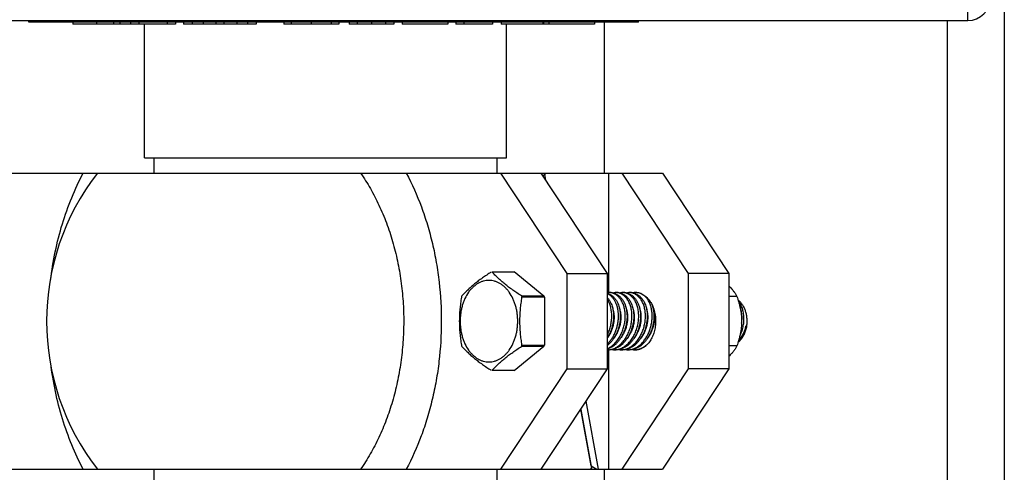
# Model space of a CAD drawing. Units: inches. Extents: x 0 to 221, y 0 to 155.
# Drawn here: x 108 to 115, y 116 to 119 of the extents above; entities that cross this region are included whole.
import ezdxf

# ---------------------------------------------------------------- set-up
doc = ezdxf.new("R2010")
doc.units = ezdxf.units.IN
doc.header["$LTSCALE"] = 1.87
doc.header["$MEASUREMENT"] = 0
doc.layers.get('0').update_dxf_attribs({"linetype": 'CONTINUOUS'})

msp = doc.modelspace()

# ---------------------------------------------------------------- linework, layer by layer
at = {"linetype": 'Continuous'}
for p, q in [((114.5777, 134.6215), (114.5777, 111.2115)), ((114.3377, 119.209), (114.3377, 119.3656)), ((101.8177, 119.209), (114.3377, 119.209)), ((108.1777, 119.199), (108.1777, 119.209)), ((112.1777, 119.199), (108.1777, 119.199)), ((108.2377, 119.199), (108.2377, 119.209)), ((108.4673, 119.199), (108.4673, 119.184)), ((109.1396, 119.184), (108.4673, 119.184)), ((108.6228, 119.199), (108.6228, 119.184)), ((108.733, 119.199), (108.733, 119.184)), ((108.7761, 119.199), (108.7761, 119.184)), ((108.8461, 119.199), (108.8461, 119.184)), ((108.8993, 119.199), (108.8993, 119.184)), ((108.9374, 118.3081), (108.9374, 119.184)), ((109.0864, 119.199), (109.0864, 119.184)), ((109.1396, 119.199), (109.1396, 119.184)), ((109.1933, 119.199), (109.1933, 119.184)), ((109.6697, 119.184), (109.1933, 119.184)), ((109.2486, 119.199), (109.2486, 119.184)), ((109.3211, 119.199), (109.3211, 119.184)), ((109.4049, 119.199), (109.4049, 119.184)), ((109.4581, 119.199), (109.4581, 119.184)), ((109.5429, 119.199), (109.5429, 119.184)), ((109.6137, 119.199), (109.6137, 119.184)), ((109.6697, 119.199), (109.6697, 119.184)), ((109.8509, 119.199), (109.8509, 119.184)), ((110.2112, 119.184), (109.8509, 119.184)), ((109.8998, 119.199), (109.8998, 119.184)), ((110.0312, 119.199), (110.0312, 119.184)), ((110.162, 119.199), (110.162, 119.184)), ((110.2112, 119.199), (110.2112, 119.184)), ((110.2794, 119.199), (110.2794, 119.184)), ((110.5722, 119.184), (110.2794, 119.184)), ((110.3326, 119.199), (110.3326, 119.184)), ((110.426, 119.199), (110.426, 119.184)), ((110.519, 119.199), (110.519, 119.184)), ((110.5722, 119.199), (110.5722, 119.184)), ((110.6274, 119.199), (110.6274, 119.184)), ((110.9265, 119.184), (110.6274, 119.184)), ((110.9265, 119.199), (110.9265, 119.184)), ((110.9797, 119.199), (110.9797, 119.184)), ((111.2198, 119.184), (110.9797, 119.184)), ((111.033, 119.199), (111.033, 119.184)), ((111.2198, 119.199), (111.2198, 119.184)), ((111.2766, 119.199), (111.2766, 119.184)), ((111.8881, 119.184), (111.2766, 119.184)), ((111.3124, 118.3081), (111.3124, 119.184)), ((111.5508, 119.199), (111.5508, 119.184)), ((111.5536, 119.199), (111.5536, 119.184)), ((111.589, 119.199), (111.589, 119.184)), ((111.8881, 119.199), (111.8881, 119.184)), ((111.9527, 119.199), (111.9527, 118.209)), ((112.1177, 119.199), (112.1177, 119.209)), ((112.1777, 119.199), (112.1777, 119.209)), ((114.2027, 119.209), (114.2027, 111.2115)), ((108.9374, 118.3081), (111.3124, 118.3081)), ((108.9999, 118.209), (108.9999, 118.3081)), ((111.2499, 118.209), (111.2499, 118.3081)), ((107.9152, 118.209), (112.3346, 118.209)), ((111.7088, 117.5515), (111.274, 118.209)), ((111.974, 117.5515), (111.5391, 118.209)), ((111.5508, 118.1914), (111.5632, 118.2012)), ((111.5674, 118.209), (111.5632, 118.2012)), ((111.5704, 118.1617), (111.5632, 118.2012)), ((111.9811, 118.209), (111.9811, 117.4265)), ((112.0695, 118.209), (112.5043, 117.5515)), ((112.3346, 118.209), (112.7695, 117.5515)), ((111.3624, 117.5637), (111.5577, 117.4043)), ((111.3659, 117.5608), (111.2182, 117.5608)), ((111.7088, 116.9265), (111.7088, 117.5515)), ((111.7088, 117.5515), (111.974, 117.5515)), ((111.974, 116.9265), (111.974, 117.5515)), ((112.5043, 117.5515), (112.5043, 116.9265)), ((112.7695, 117.5515), (112.5043, 117.5515)), ((112.7695, 117.5515), (112.7695, 116.9265)), ((111.41, 117.4043), (111.5577, 117.4043)), ((111.5612, 117.3955), (111.4135, 117.3955)), ((111.5612, 117.3955), (111.5612, 117.0824)), ((112.8232, 117.4014), (112.7695, 117.4014)), ((111.5577, 117.0737), (111.3624, 116.9142)), ((111.5577, 117.0737), (111.41, 117.0737)), ((111.4135, 117.0824), (111.5612, 117.0824)), ((111.9811, 117.0515), (111.9811, 116.269)), ((112.8232, 117.0766), (112.7695, 117.0766)), ((111.274, 116.269), (111.7088, 116.9265)), ((111.5391, 116.269), (111.974, 116.9265)), ((111.7088, 116.9265), (111.974, 116.9265)), ((112.5043, 116.9265), (112.0695, 116.269)), ((112.7695, 116.9265), (112.3346, 116.269)), ((112.7695, 116.9265), (112.5043, 116.9265)), ((111.2182, 116.9171), (111.3659, 116.9171)), ((111.7986, 116.6612), (111.8686, 116.2767)), ((111.8665, 116.2922), (111.7991, 116.6621)), ((111.9153, 116.269), (111.8341, 116.7149)), ((111.8644, 116.269), (111.8686, 116.2767)), ((111.8665, 116.2922), (111.9042, 116.269)), ((107.9152, 116.269), (112.3346, 116.269)), ((108.9999, 116.174), (108.9999, 116.269)), ((111.2499, 116.174), (111.2499, 116.269)), ((111.9527, 116.269), (111.9527, 115.039))]:
    msp.add_line(p, q, dxfattribs=at)
for centre, radius, start, end in [((114.3377, 119.359), 0.15, 270, 0), ((109.8749, 117.239), 1.58, 142.12622, 217.87378), ((111.3632, 117.2588), 0.3733, 157.06662, 158.51808), ((111.0662, 117.2588), 0.3733, 21.48192, 22.93338), ((111.2172, 117.2602), 0.3697, 22.44602, 22.93731), ((111.2136, 117.2587), 0.3736, 21.48148, 22.44572), ((111.9811, 117.3309), 0.0956, 90.02382, 94.22997), ((111.9465, 117.3355), 0.091, 69.47082, 72.35037), ((111.8842, 117.3122), 0.1208, 40.56701, 41.83888), ((111.8806, 117.3091), 0.1256, 36.96596, 40.56099), ((111.946, 117.3342), 0.0924, 65.07176, 69.47096), ((111.9811, 117.3352), 0.0913, 84.04578, 90.02454), ((111.9907, 117.3347), 0.0918, 79.22793, 90.02518), ((111.9814, 117.3377), 0.0887, 76.045, 84.063), ((111.9909, 117.336), 0.0905, 69.45932, 79.20841), ((111.9248, 117.3091), 0.1256, 36.96596, 40.56099), ((111.9902, 117.3342), 0.0924, 65.07176, 69.47096), ((112.0253, 117.3352), 0.0913, 84.04578, 90.02454), ((112.0349, 117.3347), 0.0918, 79.22793, 90.02518), ((112.0256, 117.3377), 0.0887, 76.045, 84.063), ((112.0351, 117.336), 0.0905, 69.45932, 79.20841), ((111.9689, 117.3091), 0.1256, 36.96596, 40.56099), ((112.0344, 117.3342), 0.0924, 65.07176, 69.47096), ((112.0695, 117.3352), 0.0913, 84.04578, 90.02454), ((112.079, 117.3347), 0.0918, 79.22793, 90.02518), ((112.0698, 117.3377), 0.0887, 76.045, 84.063), ((112.0793, 117.336), 0.0905, 69.45932, 79.20841), ((112.0131, 117.3091), 0.1256, 36.96596, 40.56099), ((112.0786, 117.3342), 0.0924, 65.07176, 69.47096), ((112.1137, 117.3352), 0.0913, 84.04578, 90.02454), ((112.1232, 117.3347), 0.0918, 79.22793, 90.02518), ((112.114, 117.3377), 0.0887, 76.045, 84.063), ((112.1139, 117.3374), 0.0891, 63.53679, 76.0027), ((112.1234, 117.336), 0.0905, 69.46697, 79.20843), ((112.1579, 117.332), 0.0945, 90.02989, 99.16352), ((112.0573, 117.3091), 0.1256, 36.96596, 40.56099), ((112.1228, 117.3342), 0.0923, 65.07172, 69.47854), ((112.1578, 117.3326), 0.0939, 84.32049, 89.99041), ((112.1579, 117.3352), 0.0913, 84.04578, 90.02454), ((112.1577, 117.3311), 0.0954, 78.56391, 84.31887), ((112.1582, 117.3377), 0.0887, 76.045, 84.063), ((112.157, 117.3275), 0.099, 69.17584, 78.56011), ((112.1583, 117.3384), 0.0881, 70.78614, 76.03581), ((112.1574, 117.3358), 0.0909, 60.16405, 70.74074), ((112.1553, 117.3228), 0.1041, 66.42331, 69.24244), ((112.1015, 117.3091), 0.1256, 36.96596, 40.56099), ((112.1549, 117.3313), 0.096, 56.05652, 60.20218), ((112.6313, 117.2641), 0.2259, 353.27728, 355.83678), ((112.6274, 117.2646), 0.2298, 350.37897, 353.27162), ((111.826, 117.2435), 0.186, 322.8988, 324.32495), ((112.6907, 117.2374), 0.1907, 319.19444, 320.64048), ((112.7533, 117.1975), 0.1245, 315.9981, 316.61255), ((111.3618, 117.2186), 0.3718, 201.4791, 202.93621), ((111.0675, 117.2186), 0.3718, 337.06379, 338.5209), ((111.2139, 117.2191), 0.3733, 337.06662, 338.51808), ((111.9394, 117.1662), 0.1151, 287.49808, 288.20794), ((111.9778, 117.1443), 0.0928, 267.6474, 270.00087), ((111.8692, 117.2117), 0.1678, 308.69267, 309.82732), ((111.9377, 117.1712), 0.1204, 288.24378, 292.53365), ((111.8604, 117.2218), 0.1812, 309.89951, 314.86307), ((111.9777, 117.1464), 0.0949, 270.01096, 275.63189), ((111.9772, 117.1522), 0.1007, 275.62156, 283.20386), ((112.0219, 117.143), 0.0915, 259.2085, 270.02939), ((111.92, 117.2031), 0.1569, 303.95667, 307.09569), ((111.9147, 117.2101), 0.1658, 307.10537, 309.83201), ((111.9819, 117.1712), 0.1204, 288.24378, 292.53365), ((111.9046, 117.2218), 0.1812, 309.89951, 314.86307), ((112.0219, 117.1464), 0.0949, 270.01096, 275.63189), ((112.0214, 117.1522), 0.1007, 275.62156, 283.20386), ((112.0661, 117.143), 0.0915, 259.2085, 270.02939), ((111.9642, 117.2031), 0.1569, 303.95667, 307.09569), ((111.9589, 117.2101), 0.1658, 307.10537, 309.83201), ((112.0261, 117.1712), 0.1204, 288.24378, 292.53365), ((111.9488, 117.2218), 0.1812, 309.89951, 314.86307), ((112.0661, 117.1464), 0.0949, 270.01096, 275.63189), ((112.0656, 117.1522), 0.1007, 275.62156, 283.20386), ((112.1103, 117.143), 0.0915, 259.2085, 270.02939), ((112.0084, 117.2031), 0.1569, 303.95667, 307.09569), ((112.0031, 117.2101), 0.1658, 307.10537, 309.83201), ((112.0703, 117.1712), 0.1204, 288.24378, 292.53365), ((111.993, 117.2218), 0.1812, 309.89951, 314.86307), ((112.1103, 117.1464), 0.0949, 270.01096, 275.63189), ((112.1098, 117.1522), 0.1007, 275.62156, 283.20386), ((112.1545, 117.143), 0.0915, 259.2085, 270.02939), ((112.0526, 117.2031), 0.1569, 303.95667, 307.09569), ((112.0473, 117.2101), 0.1658, 307.10537, 309.83201), ((112.1155, 117.1683), 0.1173, 288.21161, 289.70066), ((112.0372, 117.2218), 0.1812, 309.89951, 314.86307), ((112.1545, 117.1452), 0.0937, 270.0013, 271.9744), ((112.114, 117.1723), 0.1216, 289.71489, 292.52686), ((112.1544, 117.148), 0.0965, 271.98106, 277.36242), ((112.1538, 117.1531), 0.1017, 277.34417, 283.17571), ((112.1526, 117.1584), 0.1071, 283.13962, 286.86147), ((112.0968, 117.2031), 0.1569, 303.95667, 307.09569), ((112.0915, 117.2101), 0.1658, 307.10537, 309.83201), ((112.0814, 117.2218), 0.1812, 309.89951, 314.86307), ((112.1424, 117.1834), 0.1342, 296.65312, 302.0238)]:
    msp.add_arc(centre, radius, start, end, dxfattribs=at)
for points, knots in [([(108.3208, 117.5061), (108.3283, 117.5691), (108.3486, 117.6937), (108.3948, 117.8751), (108.456, 118.0475), (108.507, 118.1567), (108.5348, 118.209)], [0, 0, 0, 0, 0.257999, 0.511664, 0.759424, 1, 1, 1, 1]), ([(110.3548, 118.209), (110.3776, 118.1763), (110.4207, 118.1078), (110.4771, 117.9987), (110.5258, 117.8825), (110.5663, 117.7602), (110.5981, 117.6331), (110.621, 117.5023), (110.6346, 117.369), (110.6376, 117.2794), (110.6375, 117.2344)], [0, 0, 0, 0, 0.115997, 0.235285, 0.357618, 0.482646, 0.60993, 0.738958, 0.86918, 1, 1, 1, 1]), ([(110.6544, 118.209), (110.6922, 118.1378), (110.742, 118.0258), (110.7943, 117.8699), (110.8271, 117.7477), (110.8527, 117.6221), (110.8773, 117.451), (110.8844, 117.3207), (110.8842, 117.2337)], [0, 0, 0, 0, 0.239112, 0.362267, 0.487385, 0.614118, 0.742082, 1, 1, 1, 1]), ([(111.1966, 117.5062), (111.1905, 117.5062), (111.178, 117.5053), (111.1596, 117.5014), (111.1415, 117.495), (111.124, 117.4861), (111.1072, 117.4748), (111.0912, 117.4612), (111.0763, 117.4456), (111.0578, 117.4217), (111.0421, 117.3944), (111.0296, 117.3649), (111.0217, 117.3412), (111.0155, 117.3165), (111.011, 117.2911), (111.0083, 117.2651), (111.0074, 117.239), (111.0083, 117.2128), (111.011, 117.1869), (111.0155, 117.1615), (111.0217, 117.1368), (111.0296, 117.1131), (111.0421, 117.0835), (111.0578, 117.0563), (111.0763, 117.0324), (111.0912, 117.0167), (111.1072, 117.0032), (111.124, 116.9919), (111.1415, 116.983), (111.1596, 116.9766), (111.178, 116.9727), (111.1905, 116.9718), (111.1966, 116.9718)], [0, 0, 0, 0, 0.025725, 0.051711, 0.078161, 0.105281, 0.133234, 0.162134, 0.19205, 0.22301, 0.287904, 0.321765, 0.356413, 0.391715, 0.427523, 0.463675, 0.500001, 0.536327, 0.572479, 0.608286, 0.643588, 0.678235, 0.712096, 0.776989, 0.807949, 0.837865, 0.866765, 0.894718, 0.921837, 0.948288, 0.974275, 1, 1, 1, 1]), ([(111.2111, 117.5608), (111.2061, 117.5576), (111.1963, 117.5512), (111.1819, 117.5415), (111.1676, 117.5318), (111.1537, 117.522), (111.1402, 117.5122), (111.1228, 117.4992), (111.106, 117.4861), (111.09, 117.4728), (111.075, 117.4598), (111.0574, 117.4436), (111.0376, 117.424), (111.0253, 117.4108), (111.0194, 117.4043)], [0, 0, 0, 0, 0.071132, 0.141385, 0.210807, 0.279319, 0.346768, 0.413029, 0.541616, 0.603804, 0.664523, 0.781609, 0.893229, 1, 1, 1, 1]), ([(111.1966, 116.9718), (111.2028, 116.9718), (111.2153, 116.9727), (111.2337, 116.9766), (111.2518, 116.983), (111.2693, 116.9919), (111.2861, 117.0032), (111.302, 117.0167), (111.3169, 117.0324), (111.3355, 117.0563), (111.3511, 117.0835), (111.3636, 117.1131), (111.3715, 117.1368), (111.3778, 117.1615), (111.3823, 117.1869), (111.385, 117.2128), (111.3859, 117.239), (111.385, 117.2652), (111.3823, 117.2911), (111.3778, 117.3165), (111.3715, 117.3412), (111.3636, 117.3649), (111.3511, 117.3944), (111.3355, 117.4217), (111.3169, 117.4456), (111.302, 117.4612), (111.2861, 117.4748), (111.2693, 117.4861), (111.2518, 117.495), (111.2337, 117.5014), (111.2153, 117.5053), (111.2028, 117.5062), (111.1966, 117.5062)], [0, 0, 0, 0, 0.025725, 0.051711, 0.078161, 0.105281, 0.133234, 0.162134, 0.19205, 0.22301, 0.287904, 0.321765, 0.356413, 0.391715, 0.427523, 0.463675, 0.500001, 0.536327, 0.572479, 0.608286, 0.643588, 0.678235, 0.712096, 0.776989, 0.807949, 0.837865, 0.866765, 0.894718, 0.921837, 0.948288, 0.974275, 1, 1, 1, 1]), ([(111.41, 117.4043), (111.4001, 117.4106), (111.3809, 117.4234), (111.3527, 117.4428), (111.326, 117.4624), (111.301, 117.4821), (111.2813, 117.4987), (111.2666, 117.512), (111.2561, 117.5218), (111.246, 117.5316), (111.2333, 117.5445), (111.2241, 117.5542), (111.2182, 117.5608)], [0, 0, 0, 0, 0.141366, 0.279324, 0.413019, 0.541608, 0.664518, 0.723778, 0.781586, 0.838031, 0.893259, 1, 1, 1, 1]), ([(112.7696, 117.4695), (112.7758, 117.4639), (112.7871, 117.4527), (112.8019, 117.4352), (112.8137, 117.4183), (112.8203, 117.4069), (112.8232, 117.4014)], [0, 0, 0, 0, 0.288871, 0.548978, 0.784358, 1, 1, 1, 1]), ([(111.0158, 117.3955), (111.0137, 117.3827), (111.01, 117.3568), (111.0057, 117.3178), (111.0035, 117.285), (111.0026, 117.2587), (111.0023, 117.239), (111.0026, 117.2192), (111.0035, 117.1929), (111.0057, 117.1602), (111.01, 117.1212), (111.0137, 117.0953), (111.0158, 117.0824)], [0, 0, 0, 0, 0.124312, 0.249162, 0.37445, 0.437208, 0.5, 0.562792, 0.625549, 0.750837, 0.875688, 1, 1, 1, 1]), ([(111.4135, 117.0824), (111.4115, 117.0953), (111.4077, 117.1212), (111.4035, 117.1602), (111.4012, 117.1929), (111.4003, 117.2192), (111.4001, 117.239), (111.4003, 117.2587), (111.4012, 117.285), (111.4035, 117.3178), (111.4077, 117.3568), (111.4115, 117.3827), (111.4135, 117.3955)], [0, 0, 0, 0, 0.124312, 0.249163, 0.374451, 0.437208, 0.5, 0.562792, 0.62555, 0.750838, 0.875688, 1, 1, 1, 1]), ([(111.9741, 117.06), (111.9779, 117.0616), (111.9854, 117.0653), (111.9963, 117.0718), (112.0069, 117.0796), (112.0207, 117.0916), (112.0335, 117.1055), (112.0449, 117.121), (112.053, 117.1336), (112.0604, 117.1468), (112.0693, 117.1655), (112.0786, 117.1899), (112.085, 117.2154), (112.0885, 117.2361), (112.0901, 117.2516), (112.0909, 117.267), (112.0908, 117.2823), (112.0897, 117.2973), (112.0878, 117.3118), (112.085, 117.3259), (112.0813, 117.3394), (112.0767, 117.3522), (112.0713, 117.3643), (112.0651, 117.3755), (112.0581, 117.3858), (112.0504, 117.3951), (112.042, 117.4033), (112.033, 117.4103), (112.0234, 117.4162), (112.0133, 117.4208), (112.0064, 117.423), (112.0028, 117.4238)], [0, 0, 0, 0, 0.02778, 0.056453, 0.086045, 0.116551, 0.180129, 0.21313, 0.246828, 0.281132, 0.315938, 0.386561, 0.457736, 0.493227, 0.528482, 0.563384, 0.597812, 0.631657, 0.664818, 0.697204, 0.728752, 0.759415, 0.789176, 0.818046, 0.846054, 0.873234, 0.899641, 0.925372, 0.950554, 0.975361, 1, 1, 1, 1]), ([(111.9743, 117.09), (111.9799, 117.0953), (111.9906, 117.107), (112.0047, 117.1265), (112.0171, 117.1481), (112.0276, 117.1713), (112.0359, 117.1957), (112.042, 117.2209), (112.0457, 117.2464), (112.047, 117.2718), (112.0458, 117.2966), (112.0423, 117.3203), (112.0373, 117.3391), (112.0321, 117.3532), (112.0277, 117.3631), (112.0227, 117.3725), (112.0154, 117.384), (112.0051, 117.3968), (111.9929, 117.4074), (111.9825, 117.4142), (111.9771, 117.4171), (111.9743, 117.4183)], [0, 0, 0, 0, 0.062179, 0.126885, 0.193705, 0.262105, 0.331463, 0.401107, 0.470372, 0.538621, 0.605236, 0.669661, 0.731467, 0.761319, 0.790444, 0.81885, 0.846557, 0.89991, 0.950841, 0.975598, 1, 1, 1, 1]), ([(111.9745, 117.1522), (111.9791, 117.1615), (111.9871, 117.1807), (111.9958, 117.2107), (112.0003, 117.2365), (112.0021, 117.2571), (112.0027, 117.2774), (112.0012, 117.302), (111.9968, 117.3258), (111.9915, 117.3437), (111.9867, 117.3562), (111.9811, 117.3679), (111.9767, 117.3753), (111.9744, 117.3788)], [0, 0, 0, 0, 0.131373, 0.264357, 0.397075, 0.462793, 0.527774, 0.654616, 0.776143, 0.834603, 0.891401, 0.946522, 1, 1, 1, 1]), ([(111.9809, 117.3846), (111.9845, 117.3798), (111.9912, 117.3695), (111.9966, 117.3585), (111.999, 117.3528)], [0, 0, 0, 0, 0.489129, 1, 1, 1, 1]), ([(111.985, 117.418), (111.9886, 117.4163), (111.9957, 117.4124), (112.0023, 117.4076), (112.0055, 117.4051)], [0, 0, 0, 0, 0.494995, 1, 1, 1, 1]), ([(112.0002, 117.0541), (112.0042, 117.0551), (112.0122, 117.0574), (112.024, 117.0624), (112.0356, 117.0687), (112.0509, 117.079), (112.0689, 117.0951), (112.088, 117.1185), (112.1044, 117.1454), (112.1177, 117.175), (112.1275, 117.2065), (112.1336, 117.2389), (112.1357, 117.2713), (112.1341, 117.2978), (112.1308, 117.3182), (112.1274, 117.3327), (112.1231, 117.3465), (112.1178, 117.3595), (112.1116, 117.3717), (112.1045, 117.3828), (112.0966, 117.3928), (112.0879, 117.4017), (112.0786, 117.4093), (112.0686, 117.4156), (112.0581, 117.4206), (112.0507, 117.4229), (112.047, 117.4238)], [0, 0, 0, 0, 0.026719, 0.054248, 0.082686, 0.112089, 0.173737, 0.238984, 0.307241, 0.377662, 0.449203, 0.520738, 0.591178, 0.659483, 0.692561, 0.724787, 0.756099, 0.786462, 0.815873, 0.844362, 0.871962, 0.898727, 0.924754, 0.950177, 0.975183, 1, 1, 1, 1]), ([(112.0055, 117.4051), (112.0081, 117.4029), (112.0133, 117.3984), (112.0179, 117.3934), (112.0202, 117.3907)], [0, 0, 0, 0, 0.494155, 1, 1, 1, 1]), ([(112.0077, 117.4249), (112.0092, 117.4251), (112.015, 117.4261), (112.0209, 117.4265), (112.0253, 117.4265)], [0, 0, 0, 0, 0.253635, 1, 1, 1, 1]), ([(112.0251, 117.3846), (112.0287, 117.3798), (112.0354, 117.3695), (112.0408, 117.3585), (112.0432, 117.3528)], [0, 0, 0, 0, 0.489129, 1, 1, 1, 1]), ([(112.0292, 117.418), (112.0328, 117.4163), (112.0399, 117.4124), (112.0465, 117.4076), (112.0497, 117.4051)], [0, 0, 0, 0, 0.494995, 1, 1, 1, 1]), ([(112.0444, 117.0541), (112.0484, 117.0551), (112.0564, 117.0574), (112.0682, 117.0624), (112.0798, 117.0687), (112.095, 117.079), (112.1131, 117.0951), (112.1322, 117.1185), (112.1486, 117.1454), (112.1619, 117.175), (112.1717, 117.2065), (112.1777, 117.2389), (112.1798, 117.2713), (112.1783, 117.2978), (112.175, 117.3182), (112.1716, 117.3327), (112.1673, 117.3465), (112.162, 117.3595), (112.1558, 117.3717), (112.1487, 117.3828), (112.1408, 117.3928), (112.1321, 117.4017), (112.1228, 117.4093), (112.1128, 117.4156), (112.1023, 117.4206), (112.0949, 117.4229), (112.0912, 117.4238)], [0, 0, 0, 0, 0.026719, 0.054248, 0.082686, 0.112089, 0.173737, 0.238984, 0.307241, 0.377662, 0.449203, 0.520738, 0.591178, 0.659483, 0.692561, 0.724787, 0.756099, 0.786462, 0.815873, 0.844362, 0.871962, 0.898727, 0.924754, 0.950177, 0.975183, 1, 1, 1, 1]), ([(112.0497, 117.4051), (112.0523, 117.4029), (112.0574, 117.3984), (112.0621, 117.3934), (112.0644, 117.3907)], [0, 0, 0, 0, 0.494155, 1, 1, 1, 1]), ([(112.0519, 117.4249), (112.0534, 117.4251), (112.0592, 117.4261), (112.0651, 117.4265), (112.0695, 117.4265)], [0, 0, 0, 0, 0.253635, 1, 1, 1, 1]), ([(112.0693, 117.3846), (112.0729, 117.3798), (112.0796, 117.3695), (112.085, 117.3585), (112.0874, 117.3528)], [0, 0, 0, 0, 0.489129, 1, 1, 1, 1]), ([(112.0733, 117.418), (112.077, 117.4163), (112.0841, 117.4124), (112.0907, 117.4076), (112.0939, 117.4051)], [0, 0, 0, 0, 0.494995, 1, 1, 1, 1]), ([(112.0886, 117.0541), (112.0924, 117.055), (112.1, 117.0572), (112.1111, 117.0618), (112.1221, 117.0676), (112.1367, 117.0771), (112.1503, 117.0887), (112.1629, 117.1021), (112.1751, 117.1171), (112.1859, 117.1337), (112.1953, 117.1515), (112.2039, 117.1702), (112.2108, 117.1898), (112.2162, 117.21), (112.2194, 117.2254), (112.2217, 117.2408), (112.2235, 117.2613), (112.2236, 117.2816), (112.2218, 117.3015), (112.2196, 117.3158), (112.2166, 117.3297), (112.2127, 117.343), (112.208, 117.3555), (112.2024, 117.3673), (112.196, 117.3782), (112.1888, 117.3882), (112.181, 117.3972), (112.1724, 117.4051), (112.1633, 117.4118), (112.1569, 117.4155), (112.1536, 117.4172)], [0, 0, 0, 0, 0.026396, 0.053544, 0.081536, 0.110427, 0.170883, 0.202447, 0.234817, 0.301665, 0.336004, 0.370802, 0.441281, 0.476742, 0.512172, 0.547451, 0.58246, 0.651173, 0.684686, 0.717493, 0.749513, 0.780687, 0.810977, 0.840374, 0.868895, 0.89657, 0.923434, 0.949553, 0.975031, 1, 1, 1, 1]), ([(112.0939, 117.4051), (112.0965, 117.4029), (112.1016, 117.3984), (112.1063, 117.3934), (112.1086, 117.3907)], [0, 0, 0, 0, 0.494155, 1, 1, 1, 1]), ([(112.0961, 117.4249), (112.0975, 117.4251), (112.1034, 117.4261), (112.1093, 117.4265), (112.1137, 117.4265)], [0, 0, 0, 0, 0.253635, 1, 1, 1, 1]), ([(112.1135, 117.3846), (112.1171, 117.3798), (112.1238, 117.3695), (112.1292, 117.3585), (112.1316, 117.3528)], [0, 0, 0, 0, 0.489129, 1, 1, 1, 1]), ([(112.1175, 117.418), (112.1212, 117.4163), (112.1283, 117.4124), (112.1349, 117.4076), (112.1381, 117.4051)], [0, 0, 0, 0, 0.494995, 1, 1, 1, 1]), ([(112.1381, 117.4051), (112.1407, 117.4029), (112.1458, 117.3984), (112.1505, 117.3934), (112.1528, 117.3907)], [0, 0, 0, 0, 0.494155, 1, 1, 1, 1]), ([(112.1403, 117.4249), (112.1417, 117.4251), (112.1476, 117.4261), (112.1535, 117.4265), (112.1579, 117.4265)], [0, 0, 0, 0, 0.253635, 1, 1, 1, 1]), ([(112.1537, 117.0613), (112.1606, 117.0644), (112.1742, 117.0721), (112.193, 117.0871), (112.2104, 117.1054), (112.226, 117.1268), (112.2394, 117.1505), (112.2505, 117.1762), (112.2576, 117.1987), (112.262, 117.2172), (112.2653, 117.2358), (112.2677, 117.259), (112.2677, 117.2865), (112.2647, 117.313), (112.2598, 117.334), (112.2544, 117.3498), (112.2498, 117.3608), (112.2444, 117.3712), (112.2384, 117.3809), (112.2318, 117.3897), (112.2246, 117.3977), (112.2168, 117.4048), (112.2113, 117.409), (112.2085, 117.4109)], [0, 0, 0, 0, 0.055495, 0.114225, 0.176097, 0.240774, 0.307763, 0.376415, 0.445968, 0.480839, 0.515634, 0.584579, 0.652069, 0.717394, 0.779972, 0.810127, 0.839487, 0.868054, 0.89585, 0.922897, 0.94923, 0.974902, 1, 1, 1, 1]), ([(112.1577, 117.3846), (112.1613, 117.3798), (112.168, 117.3695), (112.1734, 117.3585), (112.1758, 117.3528)], [0, 0, 0, 0, 0.489129, 1, 1, 1, 1]), ([(112.1617, 117.418), (112.1654, 117.4163), (112.1725, 117.4124), (112.1791, 117.4076), (112.1823, 117.4051)], [0, 0, 0, 0, 0.494995, 1, 1, 1, 1]), ([(112.1823, 117.4051), (112.1849, 117.4029), (112.19, 117.3984), (112.1947, 117.3934), (112.197, 117.3907)], [0, 0, 0, 0, 0.494155, 1, 1, 1, 1]), ([(112.1969, 117.4182), (112.2044, 117.4149), (112.2192, 117.4063), (112.2388, 117.3887), (112.2559, 117.3666), (112.265, 117.3498), (112.2691, 117.3409)], [0, 0, 0, 0, 0.228401, 0.470453, 0.727763, 1, 1, 1, 1]), ([(112.2019, 117.3846), (112.2055, 117.3798), (112.2122, 117.3695), (112.2176, 117.3585), (112.22, 117.3528)], [0, 0, 0, 0, 0.489129, 1, 1, 1, 1]), ([(112.8232, 117.4014), (112.8277, 117.3886), (112.8339, 117.3692), (112.8409, 117.3428), (112.8454, 117.3226), (112.8491, 117.3021), (112.8518, 117.2812), (112.8535, 117.2602), (112.8539, 117.246), (112.8539, 117.239)], [0, 0, 0, 0, 0.244223, 0.367922, 0.492683, 0.618442, 0.74507, 0.872368, 1, 1, 1, 1]), ([(112.8315, 117.3773), (112.8368, 117.3731), (112.8442, 117.366), (112.853, 117.3553), (112.8614, 117.3434), (112.8706, 117.3268), (112.8791, 117.305), (112.8851, 117.2816), (112.8885, 117.2572), (112.8891, 117.2323), (112.8877, 117.2157), (112.8865, 117.2075)], [0, 0, 0, 0, 0.108481, 0.165064, 0.223182, 0.343768, 0.469622, 0.599644, 0.732442, 0.866443, 1, 1, 1, 1]), ([(112.007, 117.3267), (112.0096, 117.3194), (112.0139, 117.304), (112.0173, 117.2798), (112.0177, 117.2546), (112.0152, 117.229), (112.0097, 117.2036), (112.0015, 117.179), (111.9907, 117.156), (111.9819, 117.1417), (111.9771, 117.135)], [0, 0, 0, 0, 0.115995, 0.237382, 0.363018, 0.491454, 0.621054, 0.750105, 0.87693, 1, 1, 1, 1]), ([(111.999, 117.3528), (112.003, 117.3433), (112.0094, 117.3231), (112.0126, 117.3021), (112.0135, 117.2913)], [0, 0, 0, 0, 0.486707, 1, 1, 1, 1]), ([(112.0512, 117.3267), (112.0538, 117.3194), (112.0581, 117.304), (112.0615, 117.2798), (112.0619, 117.2546), (112.0594, 117.229), (112.0539, 117.2036), (112.0457, 117.179), (112.0349, 117.156), (112.0261, 117.1417), (112.0212, 117.135)], [0, 0, 0, 0, 0.115995, 0.237382, 0.363018, 0.491454, 0.621054, 0.750105, 0.87693, 1, 1, 1, 1]), ([(112.0432, 117.3528), (112.0472, 117.3433), (112.0536, 117.3231), (112.0568, 117.3021), (112.0577, 117.2913)], [0, 0, 0, 0, 0.486707, 1, 1, 1, 1]), ([(112.0954, 117.3267), (112.098, 117.3194), (112.1023, 117.304), (112.1057, 117.2798), (112.1061, 117.2546), (112.1036, 117.229), (112.0981, 117.2036), (112.0899, 117.179), (112.0791, 117.156), (112.0702, 117.1417), (112.0654, 117.135)], [0, 0, 0, 0, 0.115995, 0.237382, 0.363018, 0.491454, 0.621054, 0.750105, 0.87693, 1, 1, 1, 1]), ([(112.0874, 117.3528), (112.0914, 117.3433), (112.0978, 117.3231), (112.101, 117.3021), (112.1019, 117.2913)], [0, 0, 0, 0, 0.486707, 1, 1, 1, 1]), ([(112.1396, 117.3267), (112.1422, 117.3194), (112.1465, 117.304), (112.1499, 117.2798), (112.1503, 117.2546), (112.1478, 117.229), (112.1423, 117.2036), (112.1341, 117.179), (112.1233, 117.156), (112.1144, 117.1417), (112.1096, 117.135)], [0, 0, 0, 0, 0.115995, 0.237382, 0.363018, 0.491454, 0.621054, 0.750105, 0.87693, 1, 1, 1, 1]), ([(112.1316, 117.3528), (112.1356, 117.3433), (112.142, 117.3231), (112.1452, 117.3021), (112.1461, 117.2913)], [0, 0, 0, 0, 0.486707, 1, 1, 1, 1]), ([(112.1838, 117.3267), (112.1864, 117.3194), (112.1907, 117.304), (112.1941, 117.2798), (112.1945, 117.2546), (112.192, 117.229), (112.1865, 117.2036), (112.1783, 117.179), (112.1675, 117.156), (112.1586, 117.1417), (112.1538, 117.135)], [0, 0, 0, 0, 0.115995, 0.237382, 0.363018, 0.491454, 0.621054, 0.750105, 0.87693, 1, 1, 1, 1]), ([(112.1758, 117.3528), (112.1798, 117.3433), (112.1862, 117.3231), (112.1894, 117.3021), (112.1903, 117.2913)], [0, 0, 0, 0, 0.486707, 1, 1, 1, 1]), ([(112.228, 117.3267), (112.2306, 117.3194), (112.2349, 117.304), (112.2383, 117.2798), (112.2387, 117.2546), (112.2362, 117.229), (112.2307, 117.2036), (112.2225, 117.179), (112.2117, 117.156), (112.2028, 117.1417), (112.198, 117.135)], [0, 0, 0, 0, 0.115995, 0.237382, 0.363018, 0.491454, 0.621054, 0.750105, 0.87693, 1, 1, 1, 1]), ([(112.22, 117.3528), (112.224, 117.3433), (112.2304, 117.3231), (112.2336, 117.3021), (112.2345, 117.2913)], [0, 0, 0, 0, 0.486707, 1, 1, 1, 1]), ([(112.2722, 117.3267), (112.2748, 117.3194), (112.2791, 117.304), (112.2825, 117.2798), (112.2829, 117.2546), (112.2803, 117.229), (112.2749, 117.2036), (112.2667, 117.179), (112.2559, 117.156), (112.247, 117.1417), (112.2422, 117.135)], [0, 0, 0, 0, 0.115995, 0.237382, 0.363018, 0.491454, 0.621054, 0.750105, 0.87693, 1, 1, 1, 1]), ([(112.2688, 117.3406), (112.2714, 117.3328), (112.2757, 117.3165), (112.278, 117.2998), (112.2787, 117.2913)], [0, 0, 0, 0, 0.49009, 1, 1, 1, 1]), ([(112.2691, 117.3409), (112.2726, 117.3333), (112.2804, 117.3131), (112.2869, 117.2855), (112.2899, 117.2591), (112.2904, 117.2457), (112.2904, 117.239)], [0, 0, 0, 0, 0.241292, 0.616237, 0.80775, 1, 1, 1, 1]), ([(112.8428, 117.1417), (112.8451, 117.1463), (112.8495, 117.1557), (112.8572, 117.1753), (112.8646, 117.2007), (112.8687, 117.227), (112.8699, 117.2481), (112.8698, 117.2687), (112.8677, 117.2889), (112.8635, 117.3084), (112.8596, 117.3222), (112.8546, 117.3353), (112.8498, 117.3455), (112.8454, 117.3533), (112.8408, 117.3605), (112.8369, 117.3656), (112.8342, 117.3689)], [0, 0, 0, 0, 0.064818, 0.130518, 0.263471, 0.396749, 0.462836, 0.528184, 0.655582, 0.717286, 0.777399, 0.835788, 0.892356, 0.91995, 0.947084, 1, 1, 1, 1]), ([(112.8565, 117.2477), (112.8568, 117.2517), (112.8572, 117.2596), (112.8571, 117.2734), (112.8558, 117.2887), (112.8522, 117.3106), (112.8472, 117.3263), (112.8429, 117.3361)], [0, 0, 0, 0, 0.132388, 0.263272, 0.456023, 0.643643, 1, 1, 1, 1]), ([(112.8449, 117.3265), (112.8463, 117.3217), (112.8515, 117.3015), (112.8535, 117.2805), (112.8535, 117.2647)], [0, 0, 0, 0, 0.241059, 1, 1, 1, 1]), ([(112.0135, 117.2913), (112.0142, 117.2827), (112.0147, 117.2652), (112.0127, 117.2388), (112.008, 117.2124), (112.0032, 117.1951), (112.0003, 117.1866)], [0, 0, 0, 0, 0.244276, 0.49391, 0.746637, 1, 1, 1, 1]), ([(112.0577, 117.2913), (112.0584, 117.2827), (112.0589, 117.2652), (112.0569, 117.2388), (112.0522, 117.2124), (112.0474, 117.1951), (112.0445, 117.1866)], [0, 0, 0, 0, 0.244276, 0.49391, 0.746637, 1, 1, 1, 1]), ([(112.1019, 117.2913), (112.1026, 117.2827), (112.1031, 117.2652), (112.1011, 117.2388), (112.0964, 117.2124), (112.0916, 117.1951), (112.0887, 117.1866)], [0, 0, 0, 0, 0.244276, 0.49391, 0.746637, 1, 1, 1, 1]), ([(112.1461, 117.2913), (112.1468, 117.2827), (112.1473, 117.2652), (112.1453, 117.2388), (112.1406, 117.2124), (112.1358, 117.1951), (112.1329, 117.1866)], [0, 0, 0, 0, 0.244276, 0.49391, 0.746637, 1, 1, 1, 1]), ([(112.1903, 117.2913), (112.191, 117.2827), (112.1915, 117.2652), (112.1895, 117.2388), (112.1848, 117.2124), (112.1799, 117.1951), (112.1771, 117.1866)], [0, 0, 0, 0, 0.244276, 0.49391, 0.746637, 1, 1, 1, 1]), ([(112.2345, 117.2913), (112.2352, 117.2827), (112.2357, 117.2652), (112.2336, 117.2388), (112.229, 117.2124), (112.2241, 117.1951), (112.2213, 117.1866)], [0, 0, 0, 0, 0.244276, 0.49391, 0.746637, 1, 1, 1, 1]), ([(112.2787, 117.2913), (112.2794, 117.2827), (112.2799, 117.2652), (112.2778, 117.2388), (112.2732, 117.2124), (112.2683, 117.1951), (112.2655, 117.1866)], [0, 0, 0, 0, 0.244276, 0.49391, 0.746637, 1, 1, 1, 1]), ([(110.6375, 117.2344), (110.6373, 117.1899), (110.6341, 117.1011), (110.62, 116.969), (110.5969, 116.8394), (110.565, 116.7135), (110.5247, 116.5925), (110.4762, 116.4774), (110.4201, 116.3693), (110.3774, 116.3014), (110.3548, 116.269)], [0, 0, 0, 0, 0.130846, 0.261067, 0.390082, 0.517343, 0.642349, 0.764672, 0.883971, 1, 1, 1, 1]), ([(110.8842, 117.2337), (110.884, 117.1477), (110.8764, 117.0188), (110.8516, 116.8495), (110.8259, 116.7253), (110.7932, 116.6044), (110.7412, 116.4503), (110.6918, 116.3394), (110.6544, 116.269)], [0, 0, 0, 0, 0.257939, 0.385891, 0.512605, 0.637704, 0.760849, 1, 1, 1, 1]), ([(112.0003, 117.1866), (111.997, 117.1768), (111.9894, 117.1578), (111.9796, 117.1398), (111.9742, 117.1312)], [0, 0, 0, 0, 0.50524, 1, 1, 1, 1]), ([(112.0445, 117.1866), (112.0408, 117.1756), (112.0322, 117.1544), (112.0207, 117.1346), (112.0144, 117.1252)], [0, 0, 0, 0, 0.506305, 1, 1, 1, 1]), ([(112.0887, 117.1866), (112.085, 117.1756), (112.0764, 117.1544), (112.0649, 117.1346), (112.0586, 117.1252)], [0, 0, 0, 0, 0.506305, 1, 1, 1, 1]), ([(112.1329, 117.1866), (112.1292, 117.1756), (112.1206, 117.1544), (112.1091, 117.1346), (112.1028, 117.1252)], [0, 0, 0, 0, 0.506305, 1, 1, 1, 1]), ([(112.1771, 117.1866), (112.1734, 117.1756), (112.1648, 117.1544), (112.1533, 117.1346), (112.147, 117.1252)], [0, 0, 0, 0, 0.506305, 1, 1, 1, 1]), ([(112.2904, 117.239), (112.2904, 117.2271), (112.2889, 117.2035), (112.2818, 117.1694), (112.2721, 117.1426), (112.2623, 117.123), (112.2514, 117.1052), (112.2387, 117.0895), (112.2243, 117.0764), (112.213, 117.0682), (112.2012, 117.0615), (112.189, 117.0564), (112.1766, 117.0531), (112.1681, 117.0519), (112.1639, 117.0517)], [0, 0, 0, 0, 0.144125, 0.285798, 0.422457, 0.488409, 0.552506, 0.674594, 0.73271, 0.78894, 0.843479, 0.896594, 0.948631, 1, 1, 1, 1]), ([(112.2213, 117.1866), (112.2176, 117.1756), (112.209, 117.1544), (112.1975, 117.1346), (112.1912, 117.1252)], [0, 0, 0, 0, 0.506305, 1, 1, 1, 1]), ([(112.2655, 117.1866), (112.2618, 117.1756), (112.2532, 117.1544), (112.2417, 117.1346), (112.2354, 117.1252)], [0, 0, 0, 0, 0.506305, 1, 1, 1, 1]), ([(112.8539, 117.239), (112.8539, 117.2319), (112.8535, 117.2178), (112.8518, 117.1967), (112.8491, 117.1759), (112.8454, 117.1553), (112.8409, 117.1351), (112.8339, 117.1087), (112.8277, 117.0893), (112.8232, 117.0766)], [0, 0, 0, 0, 0.127632, 0.254929, 0.381557, 0.507316, 0.632077, 0.755777, 1, 1, 1, 1]), ([(112.8828, 117.2082), (112.8808, 117.1997), (112.8758, 117.183), (112.8658, 117.159), (112.8533, 117.1366), (112.8435, 117.1228), (112.8382, 117.1164)], [0, 0, 0, 0, 0.254165, 0.50749, 0.757037, 1, 1, 1, 1]), ([(112.8423, 117.1131), (112.8477, 117.1193), (112.8577, 117.1328), (112.8694, 117.1558), (112.8781, 117.1812), (112.8816, 117.199), (112.8828, 117.2082)], [0, 0, 0, 0, 0.233547, 0.479555, 0.735975, 1, 1, 1, 1]), ([(112.8865, 117.2075), (112.8858, 117.2028), (112.8842, 117.1936), (112.8808, 117.1799), (112.8766, 117.1668), (112.8716, 117.1542), (112.8657, 117.1424), (112.8571, 117.1278), (112.8494, 117.1179), (112.8438, 117.112)], [0, 0, 0, 0, 0.133951, 0.266165, 0.396163, 0.52351, 0.647837, 0.768851, 1, 1, 1, 1]), ([(112.0144, 117.1252), (112.0105, 117.1194), (112.0023, 117.1084), (111.9931, 117.0981), (111.9883, 117.0934)], [0, 0, 0, 0, 0.508378, 1, 1, 1, 1]), ([(112.0586, 117.1252), (112.0547, 117.1194), (112.0465, 117.1084), (112.0373, 117.0981), (112.0325, 117.0934)], [0, 0, 0, 0, 0.508378, 1, 1, 1, 1]), ([(112.1028, 117.1252), (112.0989, 117.1194), (112.0907, 117.1084), (112.0815, 117.0981), (112.0767, 117.0934)], [0, 0, 0, 0, 0.508378, 1, 1, 1, 1]), ([(112.147, 117.1252), (112.1431, 117.1194), (112.1349, 117.1084), (112.1257, 117.0981), (112.1209, 117.0934)], [0, 0, 0, 0, 0.508378, 1, 1, 1, 1]), ([(112.1912, 117.1252), (112.1873, 117.1194), (112.1791, 117.1084), (112.1698, 117.0981), (112.1651, 117.0934)], [0, 0, 0, 0, 0.508378, 1, 1, 1, 1]), ([(112.2354, 117.1252), (112.2315, 117.1194), (112.2233, 117.1084), (112.214, 117.0981), (112.2092, 117.0934)], [0, 0, 0, 0, 0.508378, 1, 1, 1, 1]), ([(112.8428, 117.111), (112.8419, 117.1101), (112.8383, 117.1064), (112.8345, 117.103), (112.8315, 117.1007)], [0, 0, 0, 0, 0.254052, 1, 1, 1, 1]), ([(112.8319, 117.1026), (112.8328, 117.1034), (112.8365, 117.1068), (112.8399, 117.1103), (112.8423, 117.1131)], [0, 0, 0, 0, 0.246605, 1, 1, 1, 1]), ([(111.0194, 117.0737), (111.0253, 117.0671), (111.0377, 117.0539), (111.0574, 117.0344), (111.0788, 117.0147), (111.1021, 116.995), (111.1228, 116.9787), (111.1402, 116.9657), (111.1537, 116.9559), (111.1676, 116.9462), (111.1818, 116.9364), (111.1963, 116.9267), (111.2061, 116.9203), (111.2111, 116.9171)], [0, 0, 0, 0, 0.106784, 0.218422, 0.335507, 0.458384, 0.586947, 0.653207, 0.720659, 0.789176, 0.858605, 0.928864, 1, 1, 1, 1]), ([(111.2182, 116.9171), (111.2241, 116.9237), (111.2333, 116.9335), (111.246, 116.9463), (111.2561, 116.9561), (111.2666, 116.9659), (111.2813, 116.9792), (111.301, 116.9959), (111.326, 117.0156), (111.3527, 117.0351), (111.3808, 117.0546), (111.4001, 117.0673), (111.41, 117.0737)], [0, 0, 0, 0, 0.106755, 0.161992, 0.218443, 0.276254, 0.335511, 0.458395, 0.58696, 0.720654, 0.858626, 1, 1, 1, 1]), ([(112.0077, 117.0729), (112.0039, 117.0703), (111.9961, 117.0656), (111.988, 117.0617), (111.9838, 117.06)], [0, 0, 0, 0, 0.508188, 1, 1, 1, 1]), ([(112.0049, 117.0531), (112.0034, 117.0528), (111.9976, 117.0519), (111.9917, 117.0515), (111.9873, 117.0515)], [0, 0, 0, 0, 0.25375, 1, 1, 1, 1]), ([(112.0196, 117.0568), (112.0184, 117.0564), (112.0135, 117.0549), (112.0086, 117.0538), (112.0049, 117.0531)], [0, 0, 0, 0, 0.253369, 1, 1, 1, 1]), ([(112.0519, 117.0729), (112.0481, 117.0703), (112.0403, 117.0656), (112.0321, 117.0617), (112.028, 117.06)], [0, 0, 0, 0, 0.508188, 1, 1, 1, 1]), ([(112.0491, 117.0531), (112.0476, 117.0528), (112.0418, 117.0519), (112.0359, 117.0515), (112.0315, 117.0515)], [0, 0, 0, 0, 0.25375, 1, 1, 1, 1]), ([(112.0638, 117.0568), (112.0626, 117.0564), (112.0577, 117.0549), (112.0528, 117.0538), (112.0491, 117.0531)], [0, 0, 0, 0, 0.253369, 1, 1, 1, 1]), ([(112.0961, 117.0729), (112.0923, 117.0703), (112.0845, 117.0656), (112.0763, 117.0617), (112.0722, 117.06)], [0, 0, 0, 0, 0.508188, 1, 1, 1, 1]), ([(112.0933, 117.0531), (112.0918, 117.0528), (112.086, 117.0519), (112.0801, 117.0515), (112.0757, 117.0515)], [0, 0, 0, 0, 0.25375, 1, 1, 1, 1]), ([(112.108, 117.0568), (112.1068, 117.0564), (112.1019, 117.0549), (112.097, 117.0538), (112.0933, 117.0531)], [0, 0, 0, 0, 0.253369, 1, 1, 1, 1]), ([(112.1403, 117.0729), (112.1365, 117.0703), (112.1287, 117.0656), (112.1205, 117.0617), (112.1164, 117.06)], [0, 0, 0, 0, 0.508188, 1, 1, 1, 1]), ([(112.1375, 117.0531), (112.136, 117.0528), (112.1302, 117.0519), (112.1243, 117.0515), (112.1199, 117.0515)], [0, 0, 0, 0, 0.25375, 1, 1, 1, 1]), ([(112.1328, 117.0541), (112.1363, 117.0549), (112.1434, 117.057), (112.1503, 117.0597), (112.1537, 117.0613)], [0, 0, 0, 0, 0.493486, 1, 1, 1, 1]), ([(112.1522, 117.0568), (112.151, 117.0564), (112.1461, 117.0549), (112.1412, 117.0538), (112.1375, 117.0531)], [0, 0, 0, 0, 0.253369, 1, 1, 1, 1]), ([(112.1845, 117.0729), (112.1807, 117.0703), (112.1729, 117.0656), (112.1647, 117.0617), (112.1606, 117.06)], [0, 0, 0, 0, 0.508188, 1, 1, 1, 1]), ([(112.1837, 117.0559), (112.1853, 117.0564), (112.1917, 117.0585), (112.198, 117.0612), (112.2026, 117.0635)], [0, 0, 0, 0, 0.245524, 1, 1, 1, 1]), ([(112.2135, 117.0697), (112.2147, 117.0704), (112.2193, 117.0734), (112.2238, 117.0766), (112.2271, 117.0792)], [0, 0, 0, 0, 0.246321, 1, 1, 1, 1]), ([(112.8232, 117.0766), (112.8217, 117.0739), (112.8188, 117.0684), (112.8138, 117.0602), (112.8083, 117.0518), (112.7998, 117.0402), (112.79, 117.0287), (112.7789, 117.0172), (112.7728, 117.0114), (112.7697, 117.0085)], [0, 0, 0, 0, 0.105652, 0.215628, 0.330536, 0.451019, 0.71114, 0.851844, 1, 1, 1, 1]), ([(108.5348, 116.269), (108.5073, 116.3208), (108.4567, 116.4288), (108.3959, 116.5995), (108.3498, 116.779), (108.3293, 116.9022), (108.3217, 116.9646)], [0, 0, 0, 0, 0.240627, 0.488388, 0.742023, 1, 1, 1, 1])]:
    msp.add_open_spline(points, degree=3, knots=knots, dxfattribs=at)

doc.saveas('drawing.dxf')
